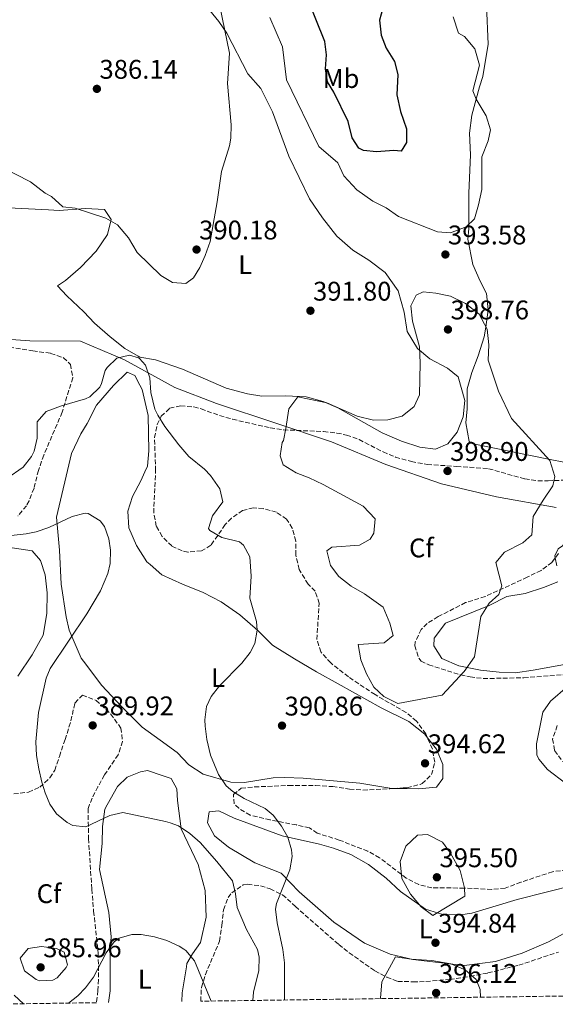
# Model space of a CAD drawing. Units: metres. Extents: x 597475 to 600929, y 4710609 to 4712969.
# Drawn here: x 599161 to 599360, y 4710633 to 4710998 of the extents above; entities that cross this region are included whole.
import ezdxf
from ezdxf.enums import TextEntityAlignment as Align

# ---------------------------------------------------------------- set-up
doc = ezdxf.new("R2010")
doc.units = ezdxf.units.M
doc.header["$MEASUREMENT"] = 0
doc.linetypes.add('DGN Style 3', pattern=[2.435891, 1.739922, -0.695969])
for name, color, linetype, lineweight in [('Cota de punto acotado terreno', 7, 'Continuous', 0), ('Curva de nivel directora', 30, 'Continuous', 30), ('Curva de nivel intermedia', 30, 'Continuous', 0), ('Etiqueta de uso rústico', 92, 'Continuous', 0), ('Etiqueta de zona arbolada', 92, 'Continuous', 0), ('Límite de municipio', 7, 'Continuous', 0), ('Línea de cambio de uso (parcela vista)', 92, 'Continuous', 0), ('Punto acotado terreno (símbolo)', 7, 'Continuous', 0), ('Zona arbolada', 92, 'DGN Style 3', 0)]:
    doc.layers.add(name, color=color, linetype=linetype, lineweight=lineweight)
doc.styles.add('Style-Arial', font='arial.ttf')

# ---------------------------------------------------------------- blocks, each defined once
blk = doc.blocks.new('5PATER')
at = {"layer": 'Punto acotado terreno (símbolo)', "linetype": 'Continuous', "lineweight": 0}
h = blk.add_hatch(color=51, dxfattribs=at)
edge = h.paths.add_edge_path()
edge.add_ellipse((0, 0), major_axis=(-0.11, -0.111), ratio=0.999422, start_angle=0, end_angle=360)

msp = doc.modelspace()

# ---------------------------------------------------------------- linework, layer by layer
at = {"layer": 'Curva de nivel directora', "color": 30, "linetype": 'Continuous', "lineweight": 30, "elevation": 400, "flags": 128}
msp.add_lwpolyline([(599297.53, 4711009.38), (599294.45, 4710998.1), (599295.05, 4710992.5), (599296.85, 4710987.7), (599299.93, 4710982.74), (599301.25, 4710977.89), (599300.81, 4710970.34), (599302.25, 4710964.18), (599304.49, 4710957.7), (599304.41, 4710952.7), (599302.45, 4710949.38), (599299.73, 4710949.7), (599293.33, 4710949.22), (599288.4, 4710949.67), (599286.69, 4710950.5), (599284.25, 4710954.34), (599282.81, 4710960.5), (599277.49, 4710971.38), (599275.13, 4710975.14), (599274.36, 4710980.02), (599274.72, 4710985.17), (599274.13, 4710990.18), (599267.21, 4711007.46)], dxfattribs=at)
at = {"layer": 'Curva de nivel intermedia', "color": 30, "linetype": 'Continuous', "lineweight": 0, "flags": 128}
for points, elevation in [([(599229.63, 4710910.75), (599231.41, 4710915.87), (599234.09, 4710930.58), (599235.65, 4710941.86), (599238.69, 4710951.42), (599239.21, 4710954.26), (599239.25, 4710959.26), (599237.9, 4710974.52), (599238.65, 4710985.86), (599233.3, 4711011.79)], 390), ([(599320.73, 4710919.06), (599315.97, 4710919.46), (599301.45, 4710925.14), (599296.85, 4710928.34), (599291.97, 4710930.9), (599285.93, 4710935.06), (599281.17, 4710940.26), (599278.97, 4710945.14), (599271.89, 4710951.14), (599259.81, 4710975.94), (599258.33, 4710988.18), (599253.65, 4710999.06)], 395), ([(599321.77, 4710999.38), (599323.81, 4710993.3), (599326.05, 4710992.02), (599329.81, 4710987.46), (599331.61, 4710981.38), (599329.09, 4710971.78), (599330.33, 4710968.74), (599334.01, 4710962.5), (599335.61, 4710957.3), (599334.85, 4710953.22), (599332.41, 4710947.3), (599332.41, 4710935.22), (599331.21, 4710929.46), (599329.73, 4710924.34), (599326.65, 4710921.3), (599320.73, 4710919.06)], 395), ([(599148.36, 4710946.37), (599164.65, 4710938.1), (599170.21, 4710933.86), (599172.49, 4710932.58), (599176.77, 4710928.74), (599181.29, 4710928.26), (599192.65, 4710924.58), (599197, 4710922.12), (599201.13, 4710917.2), (599204.37, 4710911.78), (599213.13, 4710903.22), (599217.46, 4710900.72), (599222.41, 4710900.34), (599225.29, 4710902.34), (599227.61, 4710906.18), (599229.63, 4710910.75)], 390), ([(599301.25, 4710744.26), (599296.01, 4710746.9), (599292.33, 4710750.42), (599289.53, 4710755.3), (599287.49, 4710760.58), (599286.53, 4710766.26), (599296.09, 4710766.82), (599299.49, 4710769.54), (599298.25, 4710774.18), (599295.77, 4710780.1), (599288.77, 4710785.06), (599283.89, 4710787.94), (599279.33, 4710791.46), (599276.17, 4710795.62), (599274.81, 4710800.98), (599276.65, 4710802.34), (599287.01, 4710803.14), (599290.89, 4710805.38), (599292.25, 4710807.62), (599292.81, 4710812.9), (599288.37, 4710817.62), (599273.45, 4710825.62), (599268.21, 4710828.18), (599263.49, 4710829.94), (599258.57, 4710832.98), (599257.49, 4710836.34), (599258.25, 4710841.3), (599258.69, 4710842.02), (599259.57, 4710846.42), (599260.69, 4710853.78), (599264.05, 4710858.26), (599274.81, 4710856.02), (599286.09, 4710851.06), (599292.17, 4710849.54), (599297.53, 4710849.7), (599302.77, 4710851.06), (599307.33, 4710854.66), (599309.29, 4710858.9), (599309.53, 4710870.66), (599309.25, 4710876.82), (599306.69, 4710886.26), (599306.05, 4710891.94), (599308.01, 4710896.02), (599310.61, 4710897.22), (599315.29, 4710896.66), (599320.77, 4710895.54), (599326.37, 4710892.9), (599331.49, 4710888.9), (599334.45, 4710883.3), (599335.01, 4710877.46), (599334.81, 4710871.86), (599338.65, 4710860.34), (599343.41, 4710850.18), (599357.69, 4710834.58), (599359.61, 4710828.66), (599358.85, 4710825.14), (599355.17, 4710819.78), (599351.57, 4710813.78), (599351.05, 4710806.98), (599347.73, 4710803.94), (599340.81, 4710800.58), (599337.69, 4710796.66), (599339.81, 4710788.02), (599338.73, 4710784.82), (599335.21, 4710781.54), (599332.05, 4710776.58), (599329.77, 4710761.62), (599325.81, 4710756.18), (599317.69, 4710747.46), (599301.25, 4710744.26)], 395), ([(599259.09, 4710634.21), (599259.05, 4710648.02), (599258.48, 4710652.98), (599256.41, 4710662.9), (599255.8, 4710667.93), (599256.13, 4710670.02), (599261.09, 4710682.5), (599261.93, 4710687.47), (599261.73, 4710689.94), (599260.32, 4710694.66), (599258.01, 4710698.82), (599254.88, 4710702.82), (599251.93, 4710705.3), (599244.09, 4710709.06), (599239.85, 4710711.68), (599237.41, 4710713.78), (599234.58, 4710717.92), (599231.59, 4710725.16), (599230.17, 4710730.95), (599229.58, 4710735.91), (599229.49, 4710738.26), (599230.12, 4710743.17), (599231.81, 4710746.9), (599234.93, 4710750.88), (599243.25, 4710759.3), (599246.31, 4710763.23), (599248.05, 4710766.58), (599248.93, 4710771.57), (599248.69, 4710774.74), (599246.17, 4710783.46), (599246.65, 4710791.62), (599246.25, 4710798.74), (599243.87, 4710803.12), (599242.41, 4710804.34), (599235.77, 4710805.94), (599231.36, 4710808.57), (599230.85, 4710809.3), (599232.34, 4710814.07), (599236.21, 4710819.22), (599235.11, 4710824.09), (599231.61, 4710828.94), (599229.37, 4710831.3), (599223.49, 4710836.1), (599219.77, 4710840.34), (599214.61, 4710847.14), (599211.97, 4710851.37), (599210.93, 4710853.62), (599209.45, 4710859.78), (599209.01, 4710865.3), (599207.47, 4710869.94), (599205.25, 4710872.5), (599204.8, 4710872.63), (599201.53, 4710873.62), (599196.81, 4710872.58), (599193.22, 4710869.07), (599192.49, 4710867.94), (599191.13, 4710863.11), (599190.45, 4710861.78), (599186.81, 4710858.25), (599185.17, 4710857.46), (599176.25, 4710854.82), (599170.53, 4710852.74), (599167.21, 4710848.97), (599167.21, 4710842.82), (599166.03, 4710838), (599165.09, 4710836.02), (599161.98, 4710832.06), (599155.95, 4710827.88)], 390), ([(599247.3, 4710634.04), (599247.53, 4710637.06), (599249.61, 4710645.14), (599249.74, 4710650.16), (599249.01, 4710652.98), (599245.01, 4710660.34), (599241.53, 4710668.58), (599240.86, 4710673.58), (599239.77, 4710678.42), (599234.01, 4710685.7), (599227.7, 4710692.68), (599223.89, 4710696.1), (599219.66, 4710698.86), (599216.61, 4710700.02), (599214.89, 4710700.44), (599199.01, 4710703.86), (599194.2, 4710702.68), (599185.29, 4710698.5), (599180.41, 4710699.06), (599178.33, 4710700.18), (599174.33, 4710703.38), (599171.94, 4710706.93), (599170.14, 4710711.12), (599168.93, 4710715.14), (599167.74, 4710720.02), (599166.93, 4710725.06), (599166.72, 4710730.06), (599167.68, 4710740.97), (599170.47, 4710753.77), (599172.05, 4710757.3), (599185.65, 4710777.62), (599190.71, 4710786.21), (599193.41, 4710792.64), (599194.25, 4710796.34), (599194.48, 4710801.32), (599193.85, 4710805.46), (599192.19, 4710810.05), (599190.53, 4710812.18), (599186.12, 4710814.93), (599184.97, 4710814.98), (599180.14, 4710813.77), (599171.53, 4710809.7), (599166.78, 4710808.07), (599163.05, 4710807.3), (599149.45, 4710805.78)], 385), ([(599363.61, 4710714.58), (599356.85, 4710719.78), (599353.56, 4710723.6), (599352.89, 4710725.22), (599352.81, 4710729.38), (599355.09, 4710741.14), (599357.91, 4710745.2), (599364.25, 4710750.66)], 390), ([(599314.21, 4710665.54), (599309.85, 4710668.82), (599305.93, 4710673.46), (599302.69, 4710679.3), (599302.09, 4710685.62), (599304.21, 4710691.38), (599308.49, 4710695.46), (599312.21, 4710695.62), (599317.77, 4710692.82), (599320.81, 4710688.74), (599324.41, 4710682.26), (599325.97, 4710675.86), (599326.17, 4710672.82), (599314.21, 4710665.54)], 395), ([(599231.9, 4710633.82), (599225.65, 4710648.74), (599222.48, 4710652.58), (599221.71, 4710653.1), (599220.01, 4710654.26), (599215.4, 4710656.31), (599210.81, 4710657.62), (599205.84, 4710658.51), (599202.41, 4710658.58), (599197.62, 4710657.19), (599195.81, 4710655.78), (599192.84, 4710651.71), (599188.09, 4710642.66), (599185.1, 4710638.69), (599182.29, 4710635.78), (599178.78, 4710633.06)], 380), ([(599168.73, 4710654.02), (599163.79, 4710653.33), (599160.81, 4710649.78), (599162.49, 4710645.1), (599166.84, 4710641.81), (599168.05, 4710641.38), (599173.01, 4710641.59), (599174.57, 4710642.42), (599177.99, 4710646.23), (599178.45, 4710647.3), (599177.25, 4710651.94), (599174.41, 4710653.3), (599168.73, 4710654.02)], 385), ([(599294.85, 4710634.72), (599294.73, 4710634.9), (599295.33, 4710640.98), (599300.41, 4710650.26), (599306.17, 4710649.38), (599313.89, 4710648.82), (599320.97, 4710647.62), (599326.25, 4710645.38), (599330.37, 4710641.78), (599331.77, 4710638.1), (599331.9, 4710635.24)], 395), ([(599162.14, 4710632.82), (599158.65, 4710636.02)], 380)]:
    msp.add_lwpolyline(points, dxfattribs=dict(at, elevation=elevation))
at = {"layer": 'Límite de municipio', "color": 7, "linetype": 'Continuous', "lineweight": 0}
msp.add_polyline3d([(599143.37, 4710880.43, 395.93), (599164.39, 4710878.99, 393.93), (599183.22, 4710878.91, 391.74), (599199.61, 4710871.92, 389.71), (599199.64, 4710871.9, 389.71), (599218.34, 4710861.65, 391), (599233.83, 4710855.67, 392.35), (599256.21, 4710848.26, 394.6), (599276.54, 4710841.46, 395.33), (599296.77, 4710833.13, 395.85), (599317.49, 4710825.95, 398.47), (599337.92, 4710821.06, 396.67), (599360.12, 4710817.09, 394.04)], dxfattribs=at)
at = {"layer": 'Línea de cambio de uso (parcela vista)', "color": 92, "linetype": 'Continuous', "lineweight": 0}
for points in [[(599227.33, 4711006.66, 388.42), (599234.69, 4710997.54, 389.18), (599237.65, 4710993.3, 389.6)], [(599334.17, 4711003.54, 394.97), (599334.73, 4710989.14, 395.79), (599332.85, 4710977.22, 395.42), (599331.53, 4710973.3, 395.4), (599328.77, 4710962.82, 395.49), (599327.81, 4710956.18, 395.4), (599328.21, 4710948.02, 395.67), (599327.57, 4710933.86, 395.49), (599327.57, 4710920.66, 395.31), (599327.21, 4710916.74, 395), (599329.13, 4710907.38, 394.2), (599331.85, 4710901.22, 394.07), (599334.17, 4710896.58, 394.4), (599334.77, 4710890.5, 394.95), (599333.89, 4710884.02, 395.34), (599333.25, 4710880.5, 395.22), (599331.09, 4710873.46, 395.85), (599328.73, 4710867.3, 396.51), (599327.01, 4710861.14, 397.01), (599327.01, 4710853.78, 397.2), (599326.53, 4710848.5, 397.14), (599327.77, 4710841.62, 397.13), (599329.81, 4710840.58, 397.04), (599357.85, 4710834.98, 395.51), (599362.97, 4710833.94, 394.91)], [(599237.65, 4710993.3, 389.6), (599245.49, 4710978.18, 390.69), (599250.25, 4710972.66, 391.02), (599254.69, 4710964.1, 391.38), (599260.65, 4710947.54, 391.47), (599268.41, 4710931.7, 391.53), (599273.17, 4710924.66, 391.83), (599278.53, 4710917.86, 392.13), (599284.53, 4710912.66, 392.55), (599290.45, 4710908.9, 393.06), (599296.53, 4710904.34, 393.66), (599301.29, 4710897.54, 393.96), (599303.61, 4710889.7, 394.14), (599304.73, 4710882.42, 394.38), (599308.49, 4710876.18, 394.56), (599313.17, 4710872.26, 394.89), (599319.73, 4710868.82, 395.52), (599323.65, 4710865.62, 395.97), (599326.13, 4710856.9, 396.33), (599325.45, 4710850.74, 396.45), (599323.25, 4710845.06, 396.75), (599319.81, 4710840.74, 397.05), (599315.25, 4710838.74, 396.96), (599309.41, 4710839.54, 396.69), (599302.61, 4710841.78, 396.39), (599295.41, 4710844.82, 396.09), (599278.93, 4710854.18, 395.31), (599273.41, 4710856.42, 395.19), (599267.21, 4710858.18, 394.86), (599259.61, 4710858.58, 394.38), (599250.73, 4710858.5, 393.81), (599245.33, 4710859.38, 393.69), (599237.41, 4710861.46, 393.09), (599221.21, 4710868.5, 391.56), (599211.17, 4710871.94, 390.75), (599205.33, 4710872.98, 390.66), (599204.76, 4710873.3, 390.68), (599199.73, 4710876.18, 390.87), (599194.25, 4710880.5, 391.11), (599188.49, 4710885.54, 391.65), (599184.49, 4710889.78, 391.98), (599178.17, 4710895.7, 392.52), (599174.77, 4710899.38, 392.55), (599177.69, 4710901.46, 392.46), (599183.25, 4710906.18, 392.19), (599189.05, 4710912.26, 391.8), (599193.29, 4710918.5, 391.35), (599194.69, 4710924.1, 391.2), (599192.17, 4710927.78, 391.11), (599185.13, 4710928.1, 391.17), (599175.33, 4710927.46, 391.11), (599171.41, 4710927.62, 390.99), (599156.49, 4710928.42, 391.32)], [(599299.49, 4710712.74, 394.92), (599298.93, 4710712.74, 394.91), (599287.05, 4710714.74, 394.7), (599266.05, 4710716.58, 393.11), (599259.17, 4710716.9, 392.3), (599254.85, 4710716.66, 391.73), (599244.25, 4710714.98, 391.01), (599239.09, 4710715.14, 390.56), (599228.85, 4710718.02, 389.81), (599223.49, 4710721.54, 389.45), (599219.21, 4710726.1, 389.09), (599212.93, 4710730.67, 389), (599206.25, 4710735.54, 388.91), (599198.73, 4710742.9, 388.67), (599191.13, 4710751.14, 388.13), (599185.29, 4710758.9, 386.51), (599183.57, 4710761.14, 386.39), (599179.05, 4710771.54, 385.01), (599177.93, 4710776.5, 384.68), (599176.13, 4710788.66, 384.59), (599175.45, 4710801.22, 384.89), (599174.33, 4710813.46, 385.22), (599179.89, 4710837.22, 386.63), (599183.45, 4710844.42, 387.32), (599185.77, 4710848.34, 387.62), (599189.17, 4710855.06, 387.89), (599195.49, 4710862.42, 388.22), (599200.57, 4710867.38, 388.64), (599203.45, 4710866.1, 388.61), (599205.38, 4710862.51, 388.4), (599206.25, 4710860.9, 388.31), (599208.49, 4710851.3, 387.71), (599208.73, 4710838.18, 386.72), (599208.21, 4710832.5, 386.12), (599207.22, 4710830.33, 385.9), (599205.73, 4710827.06, 385.58), (599202.57, 4710821.14, 385.43), (599200.93, 4710815.78, 385.43), (599201.29, 4710809.54, 385.58), (599204.05, 4710802.98, 385.88), (599207.97, 4710796.98, 386), (599209.2, 4710795.9, 386.09), (599213.53, 4710792.1, 386.42), (599221.21, 4710788.58, 386.66), (599228.93, 4710785.54, 387.11), (599235.61, 4710782.02, 387.74), (599242.53, 4710777.22, 388.31), (599249.17, 4710771.38, 388.79), (599254.69, 4710766.02, 389.27), (599262.81, 4710760.9, 390.32), (599270.93, 4710756.02, 391.28), (599279.09, 4710751.62, 392.36), (599295.01, 4710742.66, 393.26), (599305.33, 4710737.62, 394.64), (599311.25, 4710732.9, 394.85), (599312.24, 4710731.62, 394.87)], [(599155.45, 4710802.5, 383.6), (599165.33, 4710801.06, 383.3), (599168.45, 4710797.38, 383.12), (599170.13, 4710792.1, 382.82), (599170.89, 4710785.38, 382.49), (599170.73, 4710777.78, 382.22), (599169.37, 4710769.7, 381.86), (599165.29, 4710762.34, 381.38), (599159.97, 4710754.42, 380.66)], [(599359.75, 4710798.47, 392.43), (599359.61, 4710799.14, 392.48), (599360.81, 4710801.78, 392.51), (599362.46, 4710802.91, 392.37)], [(599360.37, 4710795.46, 392.21), (599359.75, 4710798.47, 392.43)], [(599363.21, 4710758.82, 391.17), (599351.53, 4710756.66, 393.24), (599344.97, 4710755.7, 394.02), (599338.85, 4710755.94, 394.73), (599331.89, 4710756.66, 395.54), (599323.85, 4710758.34, 396.33), (599317.61, 4710761.06, 396.75), (599314.61, 4710765.7, 396.69), (599314.77, 4710768.58, 396.57), (599318.93, 4710774.1, 395.91), (599335.17, 4710780.66, 395.25), (599341.77, 4710784.02, 394.23), (599348.49, 4710785.22, 393.72), (599355.33, 4710787.38, 392.82), (599360.65, 4710789.54, 392.24)], [(599312.24, 4710731.62, 394.87), (599315.53, 4710727.38, 394.94), (599317.89, 4710721.7, 395), (599317.93, 4710716.5, 395.03), (599315.57, 4710713.3, 395.03), (599308.85, 4710712.66, 395), (599299.49, 4710712.74, 394.92)], [(599193.63, 4710633.27, 376.16), (599194.25, 4710637.62, 376.74), (599194.25, 4710653.14, 379.05), (599194.73, 4710657.62, 379.41), (599193.81, 4710666.66, 380.61), (599190.33, 4710682.66, 382.26), (599191.29, 4710692.34, 383.4), (599191.41, 4710698.58, 384.24), (599192.29, 4710705.14, 385.17), (599193.14, 4710706.67, 385.31), (599196.97, 4710713.54, 385.92), (599200.65, 4710716.98, 386.19), (599205.61, 4710718.9, 386.37), (599208.21, 4710719.38, 386.28), (599213.68, 4710717.57, 386.11), (599216.93, 4710716.5, 386.01), (599219.05, 4710712.58, 385.68), (599219.33, 4710708.34, 385.02), (599220.69, 4710697.78, 384.18), (599227.01, 4710684.58, 384), (599229.65, 4710674.82, 383.31), (599229.93, 4710664.98, 381.81), (599227.93, 4710655.62, 380.49), (599224.85, 4710651.38, 380.01), (599222.85, 4710647.78, 378.99), (599222.65, 4710646.57, 378.88), (599221.05, 4710636.82, 378), (599220.94, 4710633.66, 377.47)], [(599375.65, 4710665.78, 389.59), (599357.17, 4710655.78, 392.65), (599347.45, 4710651.62, 394.24), (599337.49, 4710648.5, 395.23), (599325.81, 4710647.06, 394.84), (599306.73, 4710649.3, 396.28), (599298.37, 4710651.22, 395.38), (599288.85, 4710655.3, 393.84), (599277.49, 4710663.14, 391.92), (599264.49, 4710674.42, 390.39), (599257.89, 4710681.3, 389.49), (599248.09, 4710685.14, 387.87), (599238.25, 4710690.98, 387.6), (599233.13, 4710695.22, 387.39), (599230.53, 4710700.02, 387.39), (599231.05, 4710704.1, 387.45), (599234.73, 4710704.42, 387.63), (599240.41, 4710701.7, 387.81), (599258.29, 4710695.14, 388.23), (599272.13, 4710692.02, 390.24), (599277.33, 4710690.58, 390.78), (599283.69, 4710688.26, 391.2), (599290.37, 4710684.5, 391.74), (599296.93, 4710679.46, 392.37), (599302.17, 4710674.5, 392.88), (599311.53, 4710667.94, 394.53), (599317.97, 4710665.94, 394.74), (599324.53, 4710665.86, 394.41), (599328.77, 4710666.5, 394.41), (599345.61, 4710671.54, 393.5), (599367.13, 4710676.98, 390.92)]]:
    msp.add_polyline3d(points, dxfattribs=at)
at = {"layer": 'Zona arbolada', "color": 92, "linetype": 'DGN Style 3', "lineweight": 0}
for points in [[(599156.83, 4710876.63, 394.27), (599165.53, 4710875.3, 393.64), (599172.21, 4710874.34, 392.53), (599176.9, 4710872.73, 392.07), (599179.53, 4710870.26, 391.75), (599180.43, 4710865.28, 391.18), (599176.47, 4710852.56, 389.87), (599169.65, 4710836.58, 388.81), (599167.65, 4710830.9, 388.36), (599166.01, 4710824.26, 387.88), (599164.18, 4710819.64, 387.58), (599163.17, 4710817.78, 387.46), (599160.01, 4710813.95, 387.16)], [(599156.83, 4710876.63, 394.27), (599165.53, 4710875.3, 393.64), (599172.21, 4710874.34, 392.53), (599176.9, 4710872.73, 392.07), (599179.53, 4710870.26, 391.75), (599180.43, 4710865.28, 391.18), (599176.47, 4710852.56, 389.87), (599169.65, 4710836.58, 388.81), (599167.65, 4710830.9, 388.36), (599166.01, 4710824.26, 387.88), (599164.18, 4710819.64, 387.58), (599163.17, 4710817.78, 387.46), (599160.01, 4710813.95, 387.16)], [(599366.5, 4710682.78, 391.5), (599358.73, 4710681.86, 392.21), (599346.97, 4710677.94, 393.36), (599341.05, 4710675.78, 393.59), (599336.1, 4710675.3, 394), (599325.89, 4710675.78, 394.71), (599313.81, 4710675.86, 394.94), (599308.96, 4710677.07, 394.98), (599304.36, 4710679.45, 395.08), (599294.41, 4710687.06, 395.01), (599290.05, 4710689.47, 394.58), (599279.41, 4710693.62, 393.57), (599271.29, 4710696.18, 393.21), (599268.37, 4710698.1, 393.2), (599263.51, 4710699.21, 392.91), (599253.73, 4710701.06, 391.79), (599246.37, 4710702.9, 390.89), (599242.08, 4710705.39, 390.65), (599240.37, 4710707.06, 390.8), (599240.09, 4710710.5, 391.34), (599243.01, 4710712.82, 391.76), (599247.97, 4710713.35, 392.02), (599260.68, 4710713.87, 392.6), (599270.65, 4710713.86, 393.29), (599277.01, 4710713.46, 393.74), (599283.29, 4710712.5, 394.2), (599288.27, 4710712.16, 394.51), (599298.29, 4710712.66, 395.55), (599304.65, 4710713.06, 395.46), (599309.47, 4710714.25, 395.14), (599310.21, 4710714.58, 395.09), (599313.73, 4710717.94, 394.71), (599314.93, 4710722.5, 394.5), (599314.09, 4710727.41, 394.8), (599311.61, 4710733.06, 395.22), (599308.13, 4710737.78, 395.34), (599304.27, 4710740.96, 395.04), (599292.77, 4710747.62, 393.99), (599282.83, 4710754.2, 393.33), (599276.29, 4710759.38, 392.85), (599272.61, 4710763.46, 392.64), (599271.13, 4710768.1, 392.6), (599271.97, 4710781.54, 393.51), (599270.49, 4710786.02, 393.54), (599267.85, 4710788.66, 393.47), (599264.57, 4710794.1, 393.15), (599263.29, 4710799.46, 392.81), (599263.29, 4710804.66, 392.72), (599262, 4710809.42, 392.92), (599259.89, 4710812.82, 392.99), (599256.09, 4710815.38, 392.67), (599251.2, 4710816.72, 392.17), (599247.53, 4710816.98, 391.82), (599243.53, 4710816.02, 391.53), (599239.42, 4710813.11, 391.03), (599237.05, 4710810.74, 390.71), (599231.73, 4710803.06, 390.26), (599228.25, 4710800.98, 390.18), (599223.23, 4710800.56, 390.04), (599221.01, 4710800.98, 389.94), (599217.21, 4710802.82, 389.43), (599213.61, 4710806.39, 388.9), (599211.45, 4710810.18, 388.65), (599210.48, 4710815.09, 388.64), (599211.21, 4710830.82, 388.65), (599210.77, 4710843.06, 389.49), (599211.76, 4710847.88, 389.83), (599213.29, 4710850.98, 390.06), (599216.41, 4710853.94, 390.38), (599220.45, 4710854.9, 390.84), (599225.39, 4710854.43, 391.34), (599228.09, 4710853.78, 391.62), (599234.97, 4710851.22, 392.42), (599239.79, 4710849.88, 392.8), (599253.81, 4710846.66, 393.59), (599258.72, 4710845.95, 394.16), (599273.61, 4710845.3, 396.31), (599278.54, 4710844.76, 396.97), (599282.17, 4710844.02, 397.37), (599286.84, 4710842.31, 397.83), (599295.74, 4710837.72, 398.72), (599300.33, 4710835.83, 399.13), (599306.25, 4710834.18, 399.59), (599312.17, 4710833.06, 399.92), (599323.05, 4710832.39, 400.12), (599334.96, 4710831.52, 398.97), (599348.41, 4710827.7, 397.7), (599353.25, 4710827.06, 396.62), (599357.05, 4710827.06, 395.87), (599362.65, 4710827.22, 395.37)], [(599312.24, 4710731.62, 395.11), (599311.61, 4710733.06, 395.22), (599308.13, 4710737.78, 395.34), (599304.27, 4710740.96, 395.04), (599292.77, 4710747.62, 393.99), (599282.83, 4710754.2, 393.33), (599276.29, 4710759.38, 392.85), (599272.61, 4710763.46, 392.64), (599271.13, 4710768.1, 392.6), (599271.97, 4710781.54, 393.51), (599270.49, 4710786.02, 393.54), (599267.85, 4710788.66, 393.47), (599264.57, 4710794.1, 393.15), (599263.29, 4710799.46, 392.81), (599263.29, 4710804.66, 392.72), (599262, 4710809.42, 392.92), (599259.89, 4710812.82, 392.99), (599256.09, 4710815.38, 392.67), (599251.2, 4710816.72, 392.17), (599247.53, 4710816.98, 391.82), (599243.53, 4710816.02, 391.53), (599239.42, 4710813.11, 391.03), (599237.05, 4710810.74, 390.71), (599231.73, 4710803.06, 390.26), (599228.25, 4710800.98, 390.18), (599223.23, 4710800.56, 390.04), (599221.01, 4710800.98, 389.94), (599217.21, 4710802.82, 389.43), (599213.61, 4710806.39, 388.9), (599211.45, 4710810.18, 388.65), (599210.48, 4710815.09, 388.64), (599211.21, 4710830.82, 388.65), (599210.77, 4710843.06, 389.49), (599211.76, 4710847.88, 389.83), (599213.29, 4710850.98, 390.06), (599216.41, 4710853.94, 390.38), (599220.45, 4710854.9, 390.84), (599225.39, 4710854.43, 391.34), (599228.09, 4710853.78, 391.62), (599234.97, 4710851.22, 392.42), (599239.79, 4710849.88, 392.8), (599253.81, 4710846.66, 393.59), (599258.72, 4710845.95, 394.16), (599273.61, 4710845.3, 396.31), (599278.54, 4710844.76, 396.97), (599282.17, 4710844.02, 397.37)], [(599282.17, 4710844.02, 397.37), (599286.84, 4710842.31, 397.83), (599295.74, 4710837.72, 398.72), (599300.33, 4710835.83, 399.13), (599306.25, 4710834.18, 399.59), (599312.17, 4710833.06, 399.92), (599323.05, 4710832.39, 400.12), (599334.96, 4710831.52, 398.97), (599348.41, 4710827.7, 397.7), (599353.25, 4710827.06, 396.62), (599357.05, 4710827.06, 395.87), (599362.65, 4710827.22, 395.37), (599373.01, 4710828.34, 394.26), (599381.89, 4710828.42, 393.3), (599386.7, 4710827.57, 392.58), (599388.05, 4710826.82, 392.37), (599390.57, 4710822.98, 391.65), (599389.53, 4710819.94, 391.46), (599386.69, 4710817.38, 391.82), (599382.17, 4710815.62, 392.54), (599368.53, 4710811.78, 394.2), (599365.17, 4710808.66, 394.79), (599363.29, 4710804.42, 395.15), (599362.46, 4710802.91, 395.29)], [(599360.9, 4710800.06, 395.57), (599358.49, 4710796.74, 395.91), (599354.49, 4710793.76, 396.31), (599349.33, 4710791.22, 396.68), (599333.69, 4710784.02, 397.13), (599326.37, 4710781.78, 397.44), (599316.21, 4710776.58, 398.04), (599312.1, 4710774.04, 397.71), (599309.93, 4710771.86, 397.41), (599307.72, 4710767.25, 396.64), (599307.57, 4710765.78, 396.44), (599309.01, 4710761.12, 396.36), (599309.85, 4710760.1, 396.41), (599312.69, 4710758.66, 396.86), (599324.49, 4710754.97, 395.25), (599328.05, 4710754.18, 394.74), (599332.98, 4710753.59, 394.06), (599348.01, 4710753.86, 392.55), (599364.46, 4710755.12, 391.11)], [(599359.75, 4710798.47, 395.73), (599358.49, 4710796.74, 395.91), (599354.49, 4710793.76, 396.31), (599349.33, 4710791.22, 396.68), (599333.69, 4710784.02, 397.13), (599326.37, 4710781.78, 397.44), (599316.21, 4710776.58, 398.04), (599312.1, 4710774.04, 397.71), (599309.93, 4710771.86, 397.41), (599307.72, 4710767.25, 396.64), (599307.57, 4710765.78, 396.44), (599309.01, 4710761.12, 396.36), (599309.85, 4710760.1, 396.41), (599312.69, 4710758.66, 396.86), (599324.49, 4710754.97, 395.25), (599328.05, 4710754.18, 394.74), (599332.98, 4710753.59, 394.06), (599348.01, 4710753.86, 392.55)], [(599348.01, 4710753.86, 392.55), (599364.46, 4710755.12, 391.11)], [(599153.64, 4710710.21, 380.94), (599164.01, 4710711.38, 383.99), (599168.17, 4710713.22, 385.03), (599171.92, 4710716.71, 385.24), (599173.69, 4710719.54, 385.48), (599175.45, 4710724.66, 386.68), (599177.53, 4710730.9, 387.64), (599179.73, 4710737.86, 388.06), (599181.17, 4710744.5, 387.97), (599184.01, 4710747.46, 388.27), (599189.13, 4710745.46, 388.36), (599194.49, 4710740.42, 388.3), (599198.29, 4710735.22, 388.18), (599198.93, 4710730.24, 388.07), (599197.29, 4710725.29, 387.8), (599192.21, 4710717.78, 387.4), (599189.78, 4710713.43, 387.06), (599187.57, 4710709.14, 386.5), (599186.65, 4710706.75, 385.98), (599186.09, 4710705.3, 385.66), (599186.26, 4710694.19, 384.08), (599187.49, 4710675.38, 381.7), (599188.17, 4710667.22, 381.61), (599189.87, 4710651.71, 379.81), (599189.96, 4710641.8, 378.39), (599189.77, 4710637.7, 377.89), (599189.21, 4710633.21, 377.69), (599147.32, 4710632.61, 374.28)], [(599153.64, 4710710.21, 380.94), (599164.01, 4710711.38, 383.99), (599168.17, 4710713.22, 385.03), (599171.92, 4710716.71, 385.24), (599173.69, 4710719.54, 385.48), (599175.45, 4710724.66, 386.68), (599177.53, 4710730.9, 387.64), (599179.73, 4710737.86, 388.06), (599181.17, 4710744.5, 387.97), (599184.01, 4710747.46, 388.27), (599189.13, 4710745.46, 388.36), (599194.49, 4710740.42, 388.3), (599198.29, 4710735.22, 388.18), (599198.93, 4710730.24, 388.07), (599197.29, 4710725.29, 387.8), (599192.21, 4710717.78, 387.4), (599189.78, 4710713.43, 387.06), (599187.57, 4710709.14, 386.5), (599186.65, 4710706.75, 385.98), (599186.09, 4710705.3, 385.66), (599186.26, 4710694.19, 384.08), (599187.49, 4710675.38, 381.7), (599188.17, 4710667.22, 381.61), (599189.87, 4710651.71, 379.81), (599189.96, 4710641.8, 378.39), (599189.77, 4710637.7, 377.89), (599189.21, 4710633.21, 377.69)], [(599360.45, 4710736.1, 389.6), (599358.72, 4710731.12, 390.08), (599359.49, 4710726.82, 390.47), (599362.46, 4710722.8, 390.75)], [(599360.45, 4710736.1, 389.6), (599358.72, 4710731.12, 390.08), (599359.49, 4710726.82, 390.47), (599362.46, 4710722.8, 390.75)], [(599299.49, 4710712.74, 395.53), (599304.65, 4710713.06, 395.46), (599309.47, 4710714.25, 395.14), (599310.21, 4710714.58, 395.09), (599313.73, 4710717.94, 394.71), (599314.93, 4710722.5, 394.5), (599314.09, 4710727.41, 394.8), (599312.24, 4710731.62, 395.11)], [(599366.5, 4710682.78, 391.5), (599358.73, 4710681.86, 392.21), (599346.97, 4710677.94, 393.36), (599341.05, 4710675.78, 393.59), (599336.1, 4710675.3, 394), (599325.89, 4710675.78, 394.71), (599313.81, 4710675.86, 394.94), (599308.96, 4710677.07, 394.98), (599304.36, 4710679.45, 395.08), (599294.41, 4710687.06, 395.01), (599290.05, 4710689.47, 394.58), (599279.41, 4710693.62, 393.57), (599271.29, 4710696.18, 393.21), (599268.37, 4710698.1, 393.2), (599263.51, 4710699.21, 392.91), (599253.73, 4710701.06, 391.79), (599246.37, 4710702.9, 390.89), (599242.08, 4710705.39, 390.65), (599240.37, 4710707.06, 390.8), (599240.09, 4710710.5, 391.34), (599243.01, 4710712.82, 391.76), (599247.97, 4710713.35, 392.02), (599260.68, 4710713.87, 392.6), (599270.65, 4710713.86, 393.29), (599277.01, 4710713.46, 393.74), (599283.29, 4710712.5, 394.2), (599288.27, 4710712.16, 394.51), (599298.29, 4710712.66, 395.55), (599299.49, 4710712.74, 395.53)], [(599408.94, 4710636.34, 377.8), (599227.97, 4710633.76, 378.61), (599228.21, 4710638.9, 379), (599229.7, 4710643.64, 379.49), (599234.93, 4710656.1, 380.92), (599235.85, 4710662.02, 381.76), (599236.45, 4710667.7, 382.27), (599238.1, 4710672.23, 383.2), (599239.49, 4710674.02, 383.59), (599243.7, 4710676.93, 384.43), (599245.37, 4710677.22, 384.73), (599250.21, 4710676.61, 385.54), (599253.73, 4710675.46, 386.14), (599258.37, 4710673.3, 386.95), (599263.13, 4710668.98, 389.74), (599270.46, 4710662.48, 391.76), (599279.25, 4710654.82, 393.58), (599283.13, 4710651.72, 393.98), (599292.68, 4710645.03, 394.79), (599297.08, 4710642.71, 395.02), (599301.17, 4710641.14, 395.02), (599306.89, 4710640.98, 398.01), (599311.66, 4710641.05, 398.82), (599320.53, 4710641.86, 397.44), (599328.05, 4710642.98, 397.09), (599334.69, 4710644.26, 396.24), (599346.13, 4710647.14, 394.75), (599360.97, 4710652.02, 393.61)], [(599227.97, 4710633.76, 378.61), (599228.21, 4710638.9, 379), (599229.7, 4710643.64, 379.49), (599234.93, 4710656.1, 380.92), (599235.85, 4710662.02, 381.76), (599236.45, 4710667.7, 382.27), (599238.1, 4710672.23, 383.2), (599239.49, 4710674.02, 383.59), (599243.7, 4710676.93, 384.43), (599245.37, 4710677.22, 384.73), (599250.21, 4710676.61, 385.54), (599253.73, 4710675.46, 386.14), (599258.37, 4710673.3, 386.95), (599263.13, 4710668.98, 389.74), (599270.46, 4710662.48, 391.76), (599279.25, 4710654.82, 393.58), (599283.13, 4710651.72, 393.98), (599292.68, 4710645.03, 394.79), (599297.08, 4710642.71, 395.02), (599301.17, 4710641.14, 395.02), (599306.89, 4710640.98, 398.01), (599311.66, 4710641.05, 398.82), (599320.53, 4710641.86, 397.44), (599328.05, 4710642.98, 397.09), (599334.69, 4710644.26, 396.24), (599346.13, 4710647.14, 394.75), (599360.97, 4710652.02, 393.61)]]:
    msp.add_polyline3d(points, dxfattribs=at)

# ---------------------------------------------------------------- block references
at = {"layer": 'Punto acotado terreno (símbolo)', "color": 7, "linetype": 'Continuous', "lineweight": 0, "xscale": 10, "yscale": 10, "zscale": 10}
for p in [(599189.37, 4710972.58, 386.14), (599226.41, 4710912.9, 390.18), (599318.89, 4710911.06, 393.58), (599268.73, 4710890.18, 391.8), (599319.85, 4710883.22, 398.76), (599319.69, 4710830.66, 398.9), (599187.81, 4710736.18, 389.92), (599258.17, 4710736.1, 390.86), (599311.33, 4710722.1, 394.62), (599315.73, 4710679.78, 395.5), (599315.21, 4710655.46, 394.84), (599168.45, 4710646.34, 385.96), (599315.45, 4710636.82, 396.12)]:
    msp.add_blockref('5PATER', p, dxfattribs=at)

# ---------------------------------------------------------------- texts
at = {"layer": 'Cota de punto acotado terreno', "color": 7, "linetype": 'Continuous', "lineweight": 0, "style": 'Style-Arial'}
for s, p in [('386.14', (599190.33, 4710976.33, 386.14)), ('390.18', (599227.37, 4710916.65, 390.18)), ('393.58', (599319.85, 4710914.81, 393.58)), ('391.80', (599269.69, 4710893.93, 391.8)), ('398.76', (599320.81, 4710886.97, 398.76)), ('398.90', (599320.65, 4710834.41, 398.9)), ('389.92', (599188.84, 4710739.93, 389.92)), ('390.86', (599259.13, 4710739.85, 390.86)), ('394.62', (599312.36, 4710725.85, 394.62)), ('395.50', (599316.69, 4710683.53, 395.5)), ('394.84', (599316.17, 4710659.21, 394.84)), ('385.96', (599169.41, 4710650.09, 385.96)), ('396.12', (599316.48, 4710640.57, 396.12))]:
    msp.add_text(s, height=7, dxfattribs=at).set_placement(p)
at = {"layer": 'Etiqueta de uso rústico', "color": 92, "linetype": 'Continuous', "lineweight": 0, "style": 'Style-Arial'}
for s, p in [('Mb', (599280.11, 4710976.41, 400.27)), ('L', (599244.49, 4710907.29, 390.57)), ('L', (599234.36, 4710753.93, 389.68)), ('L', (599234.36, 4710753.93, 389.68)), ('L', (599311.56, 4710660.65, 395.25)), ('L', (599207.2, 4710641.93, 377.86))]:
    msp.add_text(s, height=7, dxfattribs=at).set_placement(p, align=Align.MIDDLE_CENTER)
at = {"layer": 'Etiqueta de zona arbolada', "color": 92, "linetype": 'Continuous', "lineweight": 0, "style": 'Style-Arial'}
for p in [(599309.97, 4710802.09, 396.65), (599171.57, 4710673.69, 382.38)]:
    msp.add_text('Cf', height=7, dxfattribs=at).set_placement(p, align=Align.MIDDLE_CENTER)

doc.saveas('drawing.dxf')
